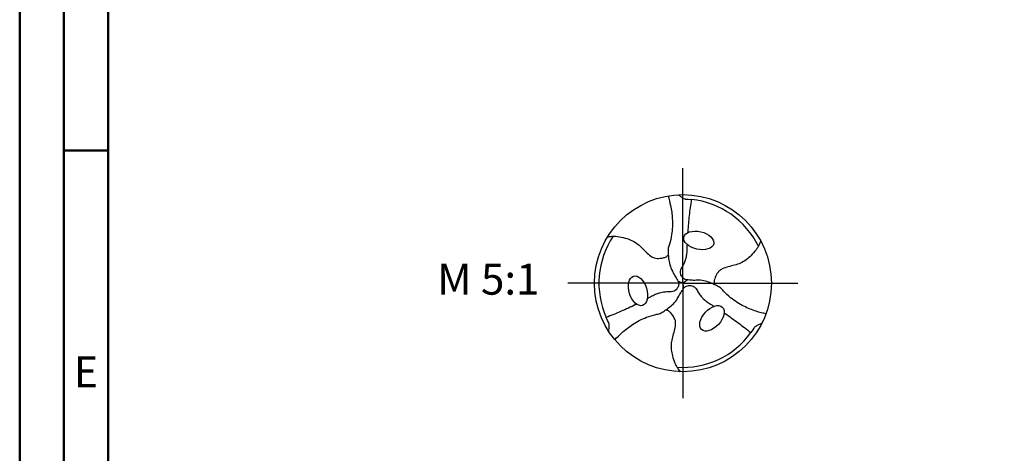
# Model space of a CAD drawing. Units: millimetres. Extents: x -135 to 459, y -196 to 225.
# Drawn here: x -135 to -24, y -19 to 30 of the extents above; entities that cross this region are included whole.
import ezdxf
from ezdxf.enums import TextEntityAlignment as Align

# ---------------------------------------------------------------- set-up
doc = ezdxf.new("R2010")
doc.units = ezdxf.units.MM
doc.linetypes.add('GEN7', pattern=[15, 10, -2.5, 0, -2.5])
doc.layers.get('0').update_dxf_attribs({"linetype": 'CONTINUOUS'})
for name, color, linetype in [('AM_0', 7, 'CONTINUOUS'), ('AM_6', 2, 'CONTINUOUS'), ('AM_7', 4, 'GEN7')]:
    doc.layers.add(name, color=color, linetype=linetype)
doc.layers.add('AM_BOR', color=7, linetype='CONTINUOUS', lineweight=50)
doc.styles.get("Standard").update_dxf_attribs({"font": 'ISOCP.SHX'})

# ---------------------------------------------------------------- blocks, each defined once
blk = doc.blocks.new('TRITAN_DRILL_ALU_bis_6xd')
at = {"layer": 'AM_0'}
for q in [(-0.028, 0.0117), (0.0241, 0.0184), (0.0039, -0.0301)]:
    blk.add_line((0, 0), q, dxfattribs=at)
blk.add_circle((0, 0), 0.5, dxfattribs=at)
for start, end in [(26.0921, 84.0457), (146.0921, 204.0457), (266.0921, 324.0457)]:
    blk.add_arc((0, 0), 0.475, start, end, dxfattribs=at)
for centre, major_axis in [((0.0898, 0.2413), (0.0844, -0.019)), ((-0.2539, -0.0429), (-0.0257, 0.0826)), ((0.1641, -0.1985), (-0.0587, -0.0636))]:
    blk.add_ellipse(centre, major_axis=major_axis, ratio=0.581048, dxfattribs=at)
for points, knots in [([(-0.0842, 0.4929), (-0.0791, 0.4748), (-0.0672, 0.4326), (-0.0574, 0.3593), (-0.0596, 0.2856), (-0.0727, 0.2303), (-0.0814, 0.2053), (-0.0842, 0.1973)], [0, 0, 0, 0, 0.0563005, 0.1312581, 0.2212647, 0.2756314, 0.300874, 0.300874, 0.300874, 0.300874]), ([(-0.0252, 0.4994), (-0.0213, 0.4962), (-0.0132, 0.4895), (-0.0015, 0.4813), (0.0102, 0.4755), (0.0176, 0.4747), (0.0493, 0.4725)], [0, 0, 0, 0, 0.303072, 0.630985, 0.85719, 1.074685, 1.074685, 1.074685, 1.074685]), ([(0.0286, 0.2858), (0.0288, 0.2879), (0.0308, 0.32), (0.0365, 0.3824), (0.0449, 0.4424), (0.0493, 0.4725)], [29.273378, 29.273378, 29.273378, 29.273378, 29.651678, 35.000296, 40.462786, 40.462786, 40.462786, 40.462786]), ([(-0.4259, 0.2619), (-0.4181, 0.263), (-0.3998, 0.2656), (-0.3661, 0.2647), (-0.3294, 0.2568), (-0.2925, 0.2437), (-0.2606, 0.2267), (-0.2337, 0.2015), (-0.209, 0.1754), (-0.1854, 0.1545), (-0.1639, 0.1418), (-0.1395, 0.1394), (-0.1171, 0.1413), (-0.0943, 0.1475), (-0.0863, 0.156), (-0.0823, 0.1602)], [0, 0, 0, 0, 0.0235363, 0.0553511, 0.1007093, 0.1354305, 0.1728064, 0.2081238, 0.2451809, 0.280924, 0.3025268, 0.3184932, 0.3532324, 0.3703656, 0.3873764, 0.3873764, 0.3873764, 0.3873764]), ([(0.4398, 0.2379), (0.4368, 0.2306), (0.4299, 0.2135), (0.4123, 0.1847), (0.3871, 0.1569), (0.3573, 0.1314), (0.3266, 0.1123), (0.2914, 0.1017), (0.2563, 0.0933), (0.2265, 0.0833), (0.2048, 0.071), (0.1905, 0.0511), (0.1809, 0.0307), (0.1749, 0.0079), (0.1782, -0.0032), (0.1799, -0.0088)], [0, 0, 0, 0, 0.0235363, 0.0553511, 0.1007093, 0.1354305, 0.1728064, 0.2081238, 0.2451809, 0.280924, 0.3025268, 0.3184932, 0.3532324, 0.3703656, 0.3873764, 0.3873764, 0.3873764, 0.3873764]), ([(-0.0842, 0.1973), (-0.0838, 0.1884), (-0.0829, 0.1692), (-0.0811, 0.138), (-0.0746, 0.1032), (-0.0619, 0.0706), (-0.0452, 0.042), (-0.0332, 0.0207), (-0.0233, 0.0035), (-0.0237, -0.0099), (-0.0274, -0.0198), (-0.0316, -0.029), (-0.0386, -0.0376), (-0.0494, -0.0465), (-0.0687, -0.0497), (-0.0913, -0.0486), (-0.1141, -0.0515), (-0.1361, -0.0556), (-0.1577, -0.0644), (-0.1779, -0.075), (-0.1926, -0.0827), (-0.1993, -0.0861), (-0.201, -0.0871)], [0, 0, 0, 0, 1.58547, 3.444684, 5.566057, 7.887672, 9.610076, 11.409701, 12.369804, 13.079064, 13.717404, 14.254935, 14.870915, 15.676131, 16.696622, 18.254587, 19.730495, 20.782877, 22.244071, 23.870508, 24.855002, 25.208842, 25.208842, 25.208842, 25.208842]), ([(0.2129, -0.0258), (0.2051, -0.0217), (0.188, -0.0128), (0.1601, 0.0012), (0.1267, 0.013), (0.0921, 0.0183), (0.0593, 0.0149), (0.0345, 0.0184), (0.0147, 0.0184), (0.0032, 0.0255), (-0.0035, 0.0337), (-0.0093, 0.0419), (-0.0133, 0.0522), (-0.0156, 0.066), (-0.0087, 0.0844), (0.0036, 0.1033), (0.0124, 0.1246), (0.0199, 0.1457), (0.0231, 0.1688), (0.024, 0.1916), (0.0247, 0.2082), (0.025, 0.2156), (0.0251, 0.2176)], [0, 0, 0, 0, 1.58547, 3.444684, 5.566057, 7.887672, 9.610076, 11.409701, 12.369804, 13.079064, 13.717404, 14.254935, 14.870915, 15.676131, 16.696622, 18.254587, 19.730495, 20.782877, 22.244071, 23.870508, 24.855002, 25.208842, 25.208842, 25.208842, 25.208842]), ([(-0.1288, -0.1715), (-0.1213, -0.1668), (-0.105, -0.1564), (-0.079, -0.1392), (-0.0521, -0.1162), (-0.0302, -0.089), (-0.0167, -0.0588), (-0.0014, -0.0391), (0.0086, -0.0219), (0.0205, -0.0155), (0.0309, -0.0138), (0.0409, -0.0129), (0.0518, -0.0146), (0.065, -0.0195), (0.0774, -0.0346), (0.0877, -0.0548), (0.1017, -0.073), (0.1162, -0.09), (0.1346, -0.1044), (0.1539, -0.1165), (0.1679, -0.1255), (0.1742, -0.1295), (0.1759, -0.1306)], [0, 0, 0, 0, 1.58547, 3.444684, 5.566057, 7.887672, 9.610076, 11.409701, 12.369804, 13.079064, 13.717404, 14.254935, 14.870915, 15.676131, 16.696622, 18.254587, 19.730495, 20.782877, 22.244071, 23.870508, 24.855002, 25.208842, 25.208842, 25.208842, 25.208842]), ([(0.4689, -0.1736), (0.4507, -0.1689), (0.4083, -0.1581), (0.3398, -0.1299), (0.2771, -0.0911), (0.2358, -0.0522), (0.2185, -0.0321), (0.2129, -0.0258)], [0, 0, 0, 0, 0.0563005, 0.1312581, 0.2212647, 0.2756314, 0.300874, 0.300874, 0.300874, 0.300874]), ([(-0.2619, -0.1181), (-0.2638, -0.1191), (-0.2925, -0.1333), (-0.3494, -0.1596), (-0.4056, -0.1823), (-0.4338, -0.1936)], [29.273378, 29.273378, 29.273378, 29.273378, 29.651678, 35.000296, 40.462786, 40.462786, 40.462786, 40.462786]), ([(-0.0139, -0.4998), (-0.0187, -0.4936), (-0.0301, -0.479), (-0.0462, -0.4494), (-0.0577, -0.4137), (-0.0648, -0.3751), (-0.066, -0.339), (-0.0576, -0.3032), (-0.0474, -0.2686), (-0.0411, -0.2378), (-0.0409, -0.2128), (-0.051, -0.1905), (-0.0638, -0.172), (-0.0806, -0.1554), (-0.0919, -0.1527), (-0.0976, -0.1514)], [0, 0, 0, 0, 0.0235363, 0.0553511, 0.1007093, 0.1354305, 0.1728064, 0.2081238, 0.2451809, 0.280924, 0.3025268, 0.3184932, 0.3532324, 0.3703656, 0.3873764, 0.3873764, 0.3873764, 0.3873764]), ([(-0.4198, -0.2715), (-0.419, -0.2665), (-0.4173, -0.2562), (-0.4161, -0.2419), (-0.4169, -0.2289), (-0.4199, -0.2221), (-0.4338, -0.1936)], [0, 0, 0, 0, 0.303072, 0.630985, 0.85719, 1.074685, 1.074685, 1.074685, 1.074685]), ([(-0.3848, -0.3193), (-0.3716, -0.3059), (-0.3411, -0.2745), (-0.2824, -0.2293), (-0.2175, -0.1944), (-0.1631, -0.1782), (-0.1371, -0.1731), (-0.1288, -0.1715)], [0, 0, 0, 0, 0.0563005, 0.1312581, 0.2212647, 0.2756314, 0.300874, 0.300874, 0.300874, 0.300874]), ([(0.2332, -0.1677), (0.235, -0.1689), (0.2617, -0.1867), (0.3129, -0.2228), (0.3606, -0.2601), (0.3845, -0.2789)], [29.273378, 29.273378, 29.273378, 29.273378, 29.651678, 35.000296, 40.462786, 40.462786, 40.462786, 40.462786]), ([(0.4451, -0.2278), (0.4403, -0.2296), (0.4305, -0.2333), (0.4176, -0.2393), (0.4067, -0.2466), (0.4023, -0.2526), (0.3845, -0.2789)], [0, 0, 0, 0, 0.303072, 0.630985, 0.85719, 1.074685, 1.074685, 1.074685, 1.074685])]:
    blk.add_open_spline(points, degree=3, knots=knots, dxfattribs=at)
at = {"layer": 'AM_7'}
for q in [(0, 0.65), (-0.65, 0), (0.65, 0), (0, -0.65)]:
    blk.add_line((0, 0), q, dxfattribs=at)
blk = doc.blocks.new('A2')
at = {"layer": 'AM_BOR', "color": 1}
blk.add_line((10, 210), (5, 210), dxfattribs=at)
for points in [[(0, 0), (594, 0), (594, 420), (0, 420)], [(10, 410), (10, 10), (584, 10), (584, 410)]]:
    blk.add_lwpolyline(points, close=True, dxfattribs=at)
at = {"layer": 'AM_BOR', "color": 7}
blk.add_lwpolyline([(5, 5), (589, 5), (589, 415), (5, 415)], close=True, dxfattribs=at)
at = {"layer": 'AM_BOR', "color": 2, "width": 0.964286}
blk.add_text('E', height=3.5, dxfattribs=at).set_placement((7.5, 185), align=Align.MIDDLE_CENTER)
blk = doc.blocks.new('MAPAL_FRAME-Model')
blk.add_blockref('A2', (0, 0))

msp = doc.modelspace()

# ---------------------------------------------------------------- block references
at = {"layer": 'AM_0'}
msp.add_blockref('MAPAL_FRAME-Model', (-135, -195), dxfattribs=at)
at = {"layer": 'AM_0', "xscale": 20, "yscale": 20, "zscale": 20}
msp.add_blockref('TRITAN_DRILL_ALU_bis_6xd', (-60, 0), dxfattribs=at)

# ---------------------------------------------------------------- texts
at = {"layer": 'AM_6', "insert": (-82, 0), "char_height": 3.5, "width": 100, "attachment_point": 5}
msp.add_mtext('M 5:1', dxfattribs=at)

doc.saveas('drawing.dxf')
